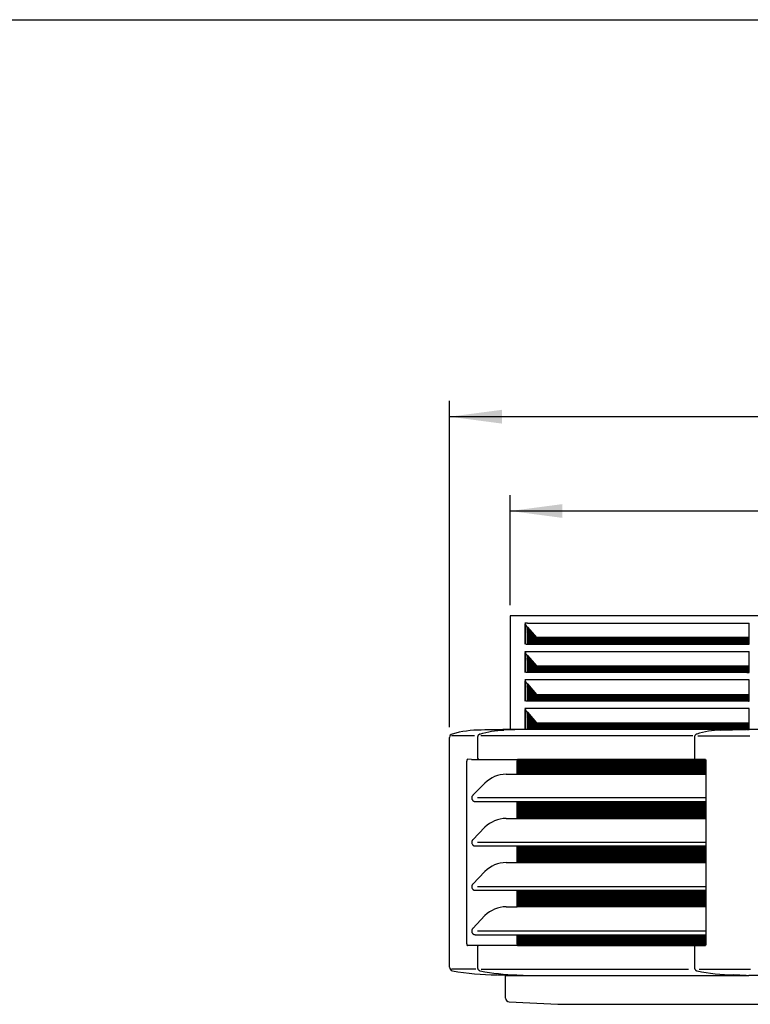
# Model space of a CAD drawing. Units: millimetres. Extents: x -142 to 6994, y -77 to 5141.
# Drawn here: x 3540 to 4150, y 4212 to 5035 of the extents above; entities that cross this region are included whole.
import ezdxf

# ---------------------------------------------------------------- set-up
doc = ezdxf.new("R2010")
doc.units = ezdxf.units.MM
doc.layers.add('1', color=7, linetype='Continuous')
doc.styles.add('CONVERTER_18', font='txt.shx', dxfattribs={"width": 0.9})
doc.dimstyles.new('ME10_DIM_16', dxfattribs={"dimtxt": 43.75, "dimasz": 43.75, "dimexe": 13.125, "dimexo": 8.75, "dimgap": 15.75, "dimtad": 1, "dimdec": 0, "dimdsep": 46, "dimtxsty": 'CONVERTER_18', "dimsah": 1, "dimcen": 0.09, "dimclrd": 6, "dimclre": 6, "dimclrt": 3, "dimadec": 0, "dimazin": 0, "dimtfac": 1, "dimtdec": 4, "dimtix": 1, "dimtmove": 0, "dimatfit": 3, "dimfxl": 1, "dimtolj": 1, "dimtzin": 0, "dimarcsym": 0})
doc.dimstyles.new('ME10_DIM_19', dxfattribs={"dimtxt": 43.75, "dimasz": 43.75, "dimexe": 13.125, "dimexo": 8.75, "dimgap": 15.75, "dimtad": 1, "dimdec": 0, "dimdsep": 46, "dimtxsty": 'CONVERTER_18', "dimsah": 1, "dimcen": 0.09, "dimclrd": 6, "dimclre": 6, "dimclrt": 3, "dimadec": 0, "dimazin": 0, "dimtfac": 1, "dimtdec": 4, "dimtix": 1, "dimtmove": 0, "dimatfit": 3, "dimfxl": 1, "dimtolj": 1, "dimtzin": 0, "dimarcsym": 0})
pattern_1 = [(45, (0, 0), (-0.0707106781, 0.0707106781), [])]

# ---------------------------------------------------------------- blocks, each defined once
blk = doc.blocks.new('_tb_frame_A3QV', base_point=(0.889, 1.698))
at = {"layer": '1', "color": 7, "linetype": 'Continuous'}
blk.add_line((0.889, 287.698), (395.889, 287.698), dxfattribs=at)
blk = doc.blocks.new('*D10')
at = {"layer": '1', "color": 6, "linetype": 'Continuous'}
for p, q in [((3949.02, 4545.65), (3949.02, 4637.53)), ((4854.91, 4545.65), (4854.91, 4637.53)), ((3949.02, 4624.4), (4854.91, 4624.4))]:
    blk.add_line(p, q, dxfattribs=at)
at = {"layer": '1', "color": 6}
for points in [[(3992.77, 4630.16), (3992.77, 4618.64), (3949.02, 4624.4)], [(4811.16, 4618.64), (4811.16, 4630.16), (4854.91, 4624.4)]]:
    blk.add_solid(points, dxfattribs=at)
at = {"layer": '1', "color": 3, "insert": (4365.78, 4640.37), "char_height": 43.75, "attachment_point": 7, "rotation": 0.00014, "line_spacing_factor": 0.454545, "style": 'CONVERTER_18'}
blk.add_mtext('906', dxfattribs=at)
blk = doc.blocks.new('*D13')
at = {"layer": '1', "color": 6, "linetype": 'Continuous'}
for p, q in [((3898.48, 4444), (3898.48, 4716.28)), ((4905.45, 4444), (4905.45, 4716.28)), ((4905.45, 4703.15), (3898.48, 4703.15))]:
    blk.add_line(p, q, dxfattribs=at)
at = {"layer": '1', "color": 6}
for points in [[(3942.23, 4708.91), (3942.23, 4697.39), (3898.48, 4703.15)], [(4861.7, 4697.39), (4861.7, 4708.91), (4905.45, 4703.15)]]:
    blk.add_solid(points, dxfattribs=at)
at = {"layer": '1', "color": 3, "insert": (4354.08, 4719.12), "char_height": 43.75, "attachment_point": 7, "rotation": 0.00014, "line_spacing_factor": 0.454545, "style": 'CONVERTER_18'}
blk.add_mtext('1007', dxfattribs=at)

msp = doc.modelspace()

# ---------------------------------------------------------------- hatches: boundary and pattern name
at = {"layer": '1', "linetype": 'Continuous'}
h = msp.add_hatch(dxfattribs=at)
h.set_pattern_fill('_USER', color=6, scale=0.1, angle=45, pattern_type=0)
h.set_pattern_definition(pattern_1)
h.paths.add_polyline_path([(3963.52, 4527.52), (3963.52, 4516.17), (3963.52, 4513.15), (4148.5, 4513.15), (4148.5, 4518.75), (3971.07, 4518.75)])
h = msp.add_hatch(dxfattribs=at)
h.set_pattern_fill('_USER', color=6, scale=0.1, angle=45, pattern_type=0)
h.set_pattern_definition(pattern_1)
h.paths.add_polyline_path([(3971.07, 4495), (4148.5, 4495), (4148.5, 4489.4), (3963.52, 4489.4), (3963.52, 4503.84)])
h = msp.add_hatch(dxfattribs=at)
h.set_pattern_fill('_USER', color=6, scale=0.1, angle=45, pattern_type=0)
h.set_pattern_definition(pattern_1)
h.paths.add_polyline_path([(3971.07, 4471.25), (4148.5, 4471.25), (4148.5, 4465.65), (3963.52, 4465.65), (3963.52, 4472.48), (3963.52, 4480.02)])
h = msp.add_hatch(dxfattribs=at)
h.set_pattern_fill('_USER', color=6, scale=0.1, angle=45, pattern_type=0)
h.set_pattern_definition(pattern_1)
h.paths.add_polyline_path([(3971.07, 4447.51), (4148.5, 4447.51), (4148.5, 4441.91), (3966.04, 4441.91), (3963.52, 4441.91), (3963.52, 4456.27)])
h = msp.add_hatch(dxfattribs=at)
h.set_pattern_fill('_USER', color=6, scale=0.1, angle=45, pattern_type=0)
h.set_pattern_definition(pattern_1)
edge = h.paths.add_edge_path()
edge.add_spline(control_points=[(4112.09, 4416.95), (4112.12, 4416.91), (4112.18, 4416.82), (4112.28, 4416.6), (4112.36, 4416.35), (4112.41, 4416.06), (4112.44, 4415.81), (4112.45, 4415.64), (4112.45, 4415.55)], knot_values=[0, 0, 0, 0, 0.150948, 0.333253, 0.695485, 0.952426, 1.215331, 1.460376, 1.460376, 1.460376, 1.460376], degree=3, periodic=0)
edge.add_line((4112.45, 4415.55), (4112.45, 4404.5))
edge.add_line((4112.45, 4404.5), (3955.02, 4404.5))
edge.add_line((3955.02, 4404.5), (3955.02, 4415.85))
edge.add_spline(control_points=[(3955.02, 4415.85), (3955.03, 4416.05), (3955.05, 4416.44), (3955.2, 4416.79), (3955.27, 4416.95)], knot_values=[0, 0, 0, 0, 0.616712, 1.13872, 1.13872, 1.13872, 1.13872], degree=3, periodic=0)
edge.add_line((3955.27, 4416.95), (4112.09, 4416.95))
h = msp.add_hatch(dxfattribs=at)
h.set_pattern_fill('_USER', color=6, scale=0.1, angle=45, pattern_type=0)
h.set_pattern_definition(pattern_1)
h.paths.add_polyline_path([(4112.45, 4381.79), (4112.45, 4367.61), (3955.02, 4367.61), (3955.02, 4381.79)])
h = msp.add_hatch(dxfattribs=at)
h.set_pattern_fill('_USER', color=6, scale=0.1, angle=45, pattern_type=0)
h.set_pattern_definition(pattern_1)
h.paths.add_polyline_path([(4112.45, 4344.71), (4112.45, 4330.73), (3955.02, 4330.73), (3955.02, 4344.71)])
h = msp.add_hatch(dxfattribs=at)
h.set_pattern_fill('_USER', color=6, scale=0.1, angle=45, pattern_type=0)
h.set_pattern_definition(pattern_1)
h.paths.add_polyline_path([(4112.45, 4307.64), (4112.45, 4293.84), (3955.02, 4293.84), (3955.02, 4307.64)])
h = msp.add_hatch(dxfattribs=at)
h.set_pattern_fill('_USER', color=6, scale=0.1, angle=45, pattern_type=0)
h.set_pattern_definition(pattern_1)
edge = h.paths.add_edge_path()
edge.add_spline(control_points=[(4112.45, 4262.95), (4112.45, 4262.85), (4112.44, 4262.67), (4112.41, 4262.45), (4112.38, 4262.25), (4112.33, 4262.05), (4112.26, 4261.86), (4112.18, 4261.69), (4112.11, 4261.57), (4112.05, 4261.49), (4112.02, 4261.46), (4112, 4261.44)], knot_values=[0, 0, 0, 0, 0.299657, 0.523272, 0.675772, 0.888987, 1.139006, 1.276753, 1.476625, 1.5397, 1.602652, 1.602652, 1.602652, 1.602652], degree=3, periodic=0)
edge.add_line((4112, 4261.44), (4103.78, 4261.44))
edge.add_line((4103.78, 4261.44), (4103.78, 4261.55))
edge.add_line((4103.78, 4261.55), (3955.27, 4261.55))
edge.add_spline(control_points=[(3955.27, 4261.55), (3955.2, 4261.71), (3955.05, 4262.06), (3955.03, 4262.44), (3955.02, 4262.65)], knot_values=[0, 0, 0, 0, 0.522008, 1.13872, 1.13872, 1.13872, 1.13872], degree=3, periodic=0)
edge.add_line((3955.02, 4262.65), (3955.02, 4270.57))
edge.add_line((3955.02, 4270.57), (4112.45, 4270.57))
edge.add_line((4112.45, 4270.57), (4112.45, 4262.95))

# ---------------------------------------------------------------- linework, layer by layer
at = {"color": 3, "linetype": 'Continuous'}
for p, q in [((3949.02, 4536.9), (3949.01, 4441.89)), ((4854.91, 4536.9), (3949.01, 4536.9)), ((3898.48, 4243.31), (3898.48, 4435.25)), ((3945.31, 4217.53), (3945.31, 4236.7))]:
    msp.add_line(p, q, dxfattribs=at)
at = {"color": 6, "linetype": 'Continuous'}
for p, q in [((3961.25, 4529.9), (3962.29, 4529.9)), ((3961.45, 4529.9), (3961.25, 4529.9)), ((3961.25, 4529.9), (3961.25, 4524.92)), ((3961.25, 4524.92), (3961.25, 4523.42)), ((3961.25, 4523.42), (3961.25, 4516.39)), ((3963.52, 4530.82), (3961.45, 4530.82)), ((3961.63, 4529.9), (3961.45, 4529.9)), ((3963.52, 4527.52), (3962.02, 4529.25)), ((3962.29, 4513.15), (3962.29, 4529.9)), ((3963.52, 4530.82), (4148.5, 4530.82)), ((3963.52, 4527.52), (3963.52, 4513.15)), ((3963.52, 4527.52), (3971.07, 4518.75)), ((4148.5, 4518.75), (4148.5, 4530.82)), ((3961.25, 4516.39), (3961.25, 4513.15)), ((4148.5, 4518.75), (3971.07, 4518.75)), ((4148.5, 4513.15), (4148.5, 4518.75)), ((3961.45, 4507.07), (4148.5, 4507.07)), ((3962.29, 4513.15), (3963.52, 4513.15)), ((3963.52, 4513.15), (4148.5, 4513.15)), ((4148.5, 4495), (4148.5, 4507.07)), ((3961.25, 4506.15), (3961.25, 4489.4)), ((3962.29, 4506.15), (3961.25, 4506.15)), ((3961.25, 4506.15), (3961.45, 4506.15)), ((3961.45, 4506.15), (3961.63, 4506.15)), ((3963.52, 4503.84), (3962.02, 4505.5)), ((3962.29, 4489.4), (3962.29, 4506.15)), ((3963.52, 4503.84), (3971.07, 4495)), ((3963.52, 4503.84), (3963.52, 4489.4)), ((3971.07, 4495), (4148.5, 4495)), ((4148.5, 4489.4), (4148.5, 4495)), ((3961.25, 4482.4), (3961.25, 4465.65)), ((3962.29, 4482.4), (3961.25, 4482.4)), ((3961.25, 4482.4), (3961.45, 4482.4)), ((4148.5, 4483.32), (3961.45, 4483.32)), ((3961.63, 4482.4), (3961.45, 4482.4)), ((3963.52, 4480.02), (3962.02, 4481.75)), ((3963.52, 4489.4), (3962.29, 4489.4)), ((3962.29, 4465.65), (3962.29, 4482.4)), ((4148.5, 4489.4), (3963.52, 4489.4)), ((4148.5, 4471.25), (4148.5, 4483.32)), ((3963.52, 4480.02), (3963.52, 4472.48)), ((3963.52, 4480.02), (3971.07, 4471.25)), ((3963.52, 4465.65), (3962.29, 4465.65)), ((3963.52, 4472.48), (3963.52, 4465.65)), ((4148.5, 4465.65), (3963.52, 4465.65)), ((3971.07, 4471.25), (4148.5, 4471.25)), ((4148.5, 4465.65), (4148.5, 4471.25)), ((3961.25, 4458.65), (3961.25, 4441.91)), ((3961.45, 4458.65), (3961.25, 4458.65)), ((3962.29, 4458.65), (3961.25, 4458.65)), ((4148.5, 4459.57), (3961.45, 4459.57)), ((3961.63, 4458.65), (3961.45, 4458.65)), ((3963.52, 4456.27), (3962.02, 4458)), ((3962.29, 4441.91), (3962.29, 4458.65)), ((4148.5, 4447.51), (4148.5, 4459.57)), ((3963.52, 4456.27), (3963.52, 4441.91)), ((3963.52, 4456.27), (3971.07, 4447.51)), ((3962.35, 4441.88), (3943.76, 4441.47)), ((3971.07, 4447.51), (4148.5, 4447.51)), ((4124.55, 4441.47), (4144.87, 4441.88)), ((4144.87, 4441.88), (4146.06, 4441.91)), ((4148.5, 4441.91), (4148.5, 4447.51)), ((3919.39, 4436.75), (3900.23, 4436.75)), ((3921.89, 4435.25), (3921.89, 4418.05)), ((3921.89, 4435.25), (3921.96, 4435.25)), ((4101.7, 4436.75), (3924.71, 4436.75)), ((4102.9, 4435.25), (4102.9, 4418.05)), ((4105.87, 4436.74), (4149.3, 4436.74)), ((3916.92, 4416.95), (3913.5, 4417.05)), ((3916.92, 4416.95), (3955.27, 4416.95)), ((3922.91, 4417.05), (3922.77, 4417.06)), ((3955.02, 4404.5), (3955.02, 4415.85)), ((4112.09, 4416.95), (3955.27, 4416.95)), ((3912.88, 4262.95), (3912.88, 4415.55)), ((4112.45, 4415.55), (4112.45, 4404.5)), ((3945.74, 4404.5), (3955.02, 4404.5)), ((3955.02, 4404.5), (4112.45, 4404.5)), ((4112.45, 4404.5), (4112.45, 4384.73)), ((4112.45, 4384.73), (3921.77, 4384.73)), ((4112.45, 4384.73), (4112.45, 4381.79)), ((3919.76, 4381.79), (3955.02, 4381.79)), ((3955.02, 4381.79), (4112.45, 4381.79)), ((3955.02, 4367.61), (3955.02, 4381.79)), ((4112.45, 4381.79), (4112.45, 4367.61)), ((3945.74, 4367.61), (3955.02, 4367.61)), ((3955.02, 4367.61), (4112.45, 4367.61)), ((4112.45, 4367.61), (4112.45, 4347.65)), ((3919.76, 4344.71), (3955.02, 4344.71)), ((4112.45, 4347.65), (3921.77, 4347.65)), ((3955.02, 4344.71), (4112.45, 4344.71)), ((3955.02, 4330.73), (3955.02, 4344.71)), ((4112.45, 4347.65), (4112.45, 4344.71)), ((4112.45, 4344.71), (4112.45, 4330.73)), ((3945.74, 4330.73), (3955.02, 4330.73)), ((3955.02, 4330.73), (4112.45, 4330.73)), ((4112.45, 4330.73), (4112.45, 4310.58)), ((4112.45, 4310.58), (3921.77, 4310.58)), ((4112.45, 4310.58), (4112.45, 4307.64)), ((3919.76, 4307.64), (3955.02, 4307.64)), ((3955.02, 4307.64), (4112.45, 4307.64)), ((3955.02, 4293.84), (3955.02, 4307.64)), ((4112.45, 4307.64), (4112.45, 4293.84)), ((3945.74, 4293.84), (3955.02, 4293.84)), ((4112.45, 4293.84), (3955.02, 4293.84)), ((4112.45, 4293.84), (4112.45, 4273.51)), ((3919.76, 4270.57), (3955.02, 4270.57)), ((4112.45, 4273.51), (3921.77, 4273.51)), ((3955.02, 4270.57), (4112.45, 4270.57)), ((3955.02, 4262.65), (3955.02, 4270.57)), ((4112.45, 4273.51), (4112.45, 4270.57)), ((4112.45, 4270.57), (4112.45, 4262.95)), ((3916.91, 4261.55), (3913.5, 4261.55)), ((3955.27, 4261.55), (3916.91, 4261.55)), ((3921.89, 4260.45), (3921.89, 4243.31)), ((3922.43, 4261.36), (3922.49, 4261.37)), ((3955.27, 4261.55), (4103.78, 4261.55)), ((4102.9, 4260.45), (4102.9, 4243.31)), ((4103.44, 4261.36), (4103.5, 4261.37)), ((4103.78, 4261.44), (4112, 4261.44)), ((3920.33, 4241.84), (3900.05, 4241.84)), ((3924.09, 4240.37), (3924.11, 4240.36)), ((3924.09, 4240.37), (3924.11, 4240.36)), ((3924.92, 4241.84), (4097.98, 4241.84)), ((3954.77, 4236.9), (3965.13, 4236.59)), ((4107, 4241.84), (4149.84, 4241.84)), ((4146.22, 4236.59), (4135.57, 4236.9))]:
    msp.add_line(p, q, dxfattribs=at)
at = {"color": 2, "linetype": 'Continuous'}
for p, q in [((3958.37, 4441.91), (3949.01, 4441.89)), ((3963.52, 4441.91), (3958.37, 4441.91)), ((3945.31, 4236.59), (4148.26, 4236.59)), ((4207.09, 4236.59), (4148.26, 4236.59))]:
    msp.add_line(p, q, dxfattribs=at)
at = {"color": 6, "linetype": 'Continuous'}
for centre, radius, start, end in [((3963.96, 4530.82), 2.51, 179.88071, 201.39112), ((3963.73, 4530.72), 2.26, 201.29091, 220.67409), ((3963.96, 4507.07), 2.51, 179.88071, 201.39112), ((3963.73, 4506.97), 2.26, 201.29091, 220.67409), ((3963.96, 4483.32), 2.51, 179.8807, 201.39111), ((3963.73, 4483.22), 2.26, 201.29092, 220.6741), ((3963.96, 4459.57), 2.51, 179.88071, 201.39112), ((3963.73, 4459.47), 2.26, 201.29091, 220.67409), ((3922.8, 4417.88), 0.828, 243.79803, 267.95369), ((4103.81, 4417.88), 0.828, 243.79443, 267.95596), ((4103.83, 4260.62), 0.824, 94.09288, 114.17141), ((3960.48, 4424.78), 187.97, 258.84342, 268.25728), ((4141.39, 4423.52), 186.72, 258.79989, 268.21375)]:
    msp.add_arc(centre, radius, start, end, dxfattribs=at)
at = {"color": 3, "linetype": 'Continuous'}
for centre, radius, start, end in [((3925.71, 4345.97), 95.51, 90.49086, 105.21028), ((3901.47, 4435.25), 2.99, 105.71931, 179.9999), ((3901.47, 4243.31), 2.99, 180.00012, 260.31726), ((3943.63, 4496.51), 259.67, 260.54245, 268.72532), ((3948.3, 4217.53), 2.99, 179.99994, 267.5032), ((4357.86, 12644.79), 8440.2, 267.217754, 267.533244)]:
    msp.add_arc(centre, radius, start, end, dxfattribs=at)
at = {"color": 6, "linetype": 'Continuous'}
for points, knots in [([(3923.85, 4438.13), (3927.09, 4439.05), (3933.6, 4440.91), (3940.36, 4441.28), (3943.76, 4441.47)], [0, 0, 0, 0, 10.073119, 20.249577, 20.249577, 20.249577, 20.249577]), ([(4124.55, 4441.47), (4121.22, 4441.28), (4114.53, 4440.89), (4108.09, 4439.05), (4104.85, 4438.13)], [0, 0, 0, 0, 9.983315, 20.029524, 20.029524, 20.029524, 20.029524]), ([(4123.28, 4441.47), (4123.3, 4441.47), (4123.33, 4441.47), (4123.36, 4441.45), (4123.37, 4441.44)], [0, 0, 0, 0, 0.04770618, 0.09876948, 0.09876948, 0.09876948, 0.09876948]), ([(4144.87, 4441.88), (4144.86, 4441.89), (4144.83, 4441.9), (4144.81, 4441.91), (4144.79, 4441.91)], [0, 0, 0, 0, 0.04144458, 0.0811647, 0.0811647, 0.0811647, 0.0811647]), ([(3923.81, 4438.12), (3923.75, 4438.1), (3923.62, 4438.06), (3923.3, 4437.91), (3922.87, 4437.61), (3922.43, 4437.1), (3922.14, 4436.56), (3921.99, 4436.09), (3921.93, 4435.75), (3921.9, 4435.48), (3921.89, 4435.33), (3921.89, 4435.25)], [0, 0, 0, 0, 0.209855, 0.395561, 1.066395, 1.756432, 2.388316, 2.893623, 3.230009, 3.441784, 3.684044, 3.684044, 3.684044, 3.684044]), ([(3923.81, 4438.12), (3923.82, 4438.12), (3923.83, 4438.13), (3923.84, 4438.13), (3923.85, 4438.13)], [0, 0, 0, 0, 0.01848377, 0.03697954, 0.03697954, 0.03697954, 0.03697954]), ([(4104.82, 4438.12), (4104.76, 4438.1), (4104.63, 4438.06), (4104.26, 4437.89), (4103.84, 4437.57), (4103.43, 4437.08), (4103.11, 4436.49), (4102.95, 4435.93), (4102.9, 4435.47), (4102.9, 4435.32), (4102.9, 4435.25)], [0, 0, 0, 0, 0.197171, 0.395583, 1.219527, 1.755809, 2.312073, 3.227311, 3.46927, 3.681346, 3.681346, 3.681346, 3.681346]), ([(4104.85, 4438.13), (4104.85, 4438.13), (4104.84, 4438.13), (4104.83, 4438.12), (4104.82, 4438.12)], [0, 0, 0, 0, 0.01849577, 0.03697954, 0.03697954, 0.03697954, 0.03697954]), ([(3913.5, 4417.05), (3913.46, 4417.05), (3913.39, 4417.04), (3913.31, 4416.99), (3913.22, 4416.92), (3913.13, 4416.8), (3913.02, 4416.57), (3912.94, 4416.29), (3912.9, 4416.02), (3912.88, 4415.78), (3912.88, 4415.64), (3912.88, 4415.55)], [0, 0, 0, 0, 0.110664, 0.202732, 0.292327, 0.442518, 0.66577, 1.039464, 1.310452, 1.492947, 1.74457, 1.74457, 1.74457, 1.74457]), ([(3921.89, 4418.05), (3921.89, 4418.04), (3921.89, 4418.02), (3921.9, 4417.92), (3921.92, 4417.78), (3921.98, 4417.62), (3922.04, 4417.51), (3922.11, 4417.4), (3922.2, 4417.3), (3922.31, 4417.21), (3922.39, 4417.16), (3922.43, 4417.14)], [0, 0, 0, 0, 0.036574, 0.073141, 0.291895, 0.461428, 0.570905, 0.686413, 0.83078, 0.974366, 1.115872, 1.115872, 1.115872, 1.115872]), ([(3922.86, 4417.04), (3922.87, 4417.04), (3922.9, 4417.05), (3922.93, 4417.04), (3922.95, 4417.04), (3922.96, 4417.04), (3922.93, 4417.04), (3922.92, 4417.05), (3922.91, 4417.05)], [0, 0, 0, 0, 0.0398797, 0.084262, 0.0908597, 0.0974575, 0.1128502, 0.1419217, 0.1419217, 0.1419217, 0.1419217]), ([(3955.27, 4416.95), (3955.2, 4416.79), (3955.05, 4416.44), (3955.03, 4416.05), (3955.02, 4415.85)], [0, 0, 0, 0, 0.522008, 1.13872, 1.13872, 1.13872, 1.13872]), ([(4102.9, 4418.05), (4102.9, 4418.04), (4102.9, 4418.02), (4102.9, 4417.92), (4102.93, 4417.78), (4102.98, 4417.63), (4103.04, 4417.51), (4103.11, 4417.41), (4103.2, 4417.31), (4103.31, 4417.21), (4103.39, 4417.17), (4103.44, 4417.14)], [0, 0, 0, 0, 0.037704, 0.070581, 0.287155, 0.455244, 0.56414, 0.675809, 0.822904, 0.960406, 1.115893, 1.115893, 1.115893, 1.115893]), ([(4103.78, 4417.06), (4103.79, 4417.06), (4103.82, 4417.05), (4103.87, 4417.05), (4103.92, 4417.05), (4103.95, 4417.05), (4103.96, 4417.05)], [0, 0, 0, 0, 0.0404462, 0.0993893, 0.1554278, 0.1871906, 0.1871906, 0.1871906, 0.1871906]), ([(4112.09, 4416.95), (4112.12, 4416.91), (4112.18, 4416.82), (4112.28, 4416.6), (4112.36, 4416.35), (4112.41, 4416.06), (4112.44, 4415.81), (4112.45, 4415.64), (4112.45, 4415.55)], [0, 0, 0, 0, 0.150948, 0.333253, 0.695485, 0.952426, 1.215331, 1.460376, 1.460376, 1.460376, 1.460376]), ([(3917.92, 4386.99), (3917.89, 4386.96), (3917.85, 4386.92), (3917.67, 4386.72), (3917.44, 4386.39), (3917.24, 4385.95), (3917.12, 4385.57), (3917.05, 4385.19), (3917.02, 4384.69), (3917.09, 4384.05), (3917.31, 4383.38), (3917.66, 4382.84), (3918.01, 4382.47), (3918.3, 4382.24), (3918.57, 4382.08), (3918.87, 4381.94), (3919.27, 4381.82), (3919.58, 4381.8), (3919.76, 4381.79)], [0, 0, 0, 0, 0.092622, 0.185637, 0.805334, 1.302119, 1.636551, 1.971212, 2.4825, 3.133168, 3.866163, 4.586709, 5.041067, 5.410905, 5.685723, 5.982075, 6.401582, 6.921333, 6.921333, 6.921333, 6.921333]), ([(3917.92, 4349.91), (3917.89, 4349.89), (3917.85, 4349.85), (3917.67, 4349.65), (3917.44, 4349.31), (3917.24, 4348.87), (3917.12, 4348.5), (3917.05, 4348.11), (3917.02, 4347.61), (3917.09, 4346.98), (3917.31, 4346.31), (3917.66, 4345.77), (3918.01, 4345.39), (3918.3, 4345.17), (3918.57, 4345), (3918.87, 4344.87), (3919.27, 4344.74), (3919.58, 4344.72), (3919.76, 4344.71)], [0, 0, 0, 0, 0.092622, 0.185637, 0.805334, 1.302119, 1.636551, 1.971212, 2.4825, 3.133168, 3.866163, 4.586709, 5.041067, 5.410905, 5.685723, 5.982075, 6.401582, 6.921333, 6.921333, 6.921333, 6.921333]), ([(3917.92, 4312.84), (3917.89, 4312.82), (3917.85, 4312.77), (3917.67, 4312.57), (3917.44, 4312.24), (3917.24, 4311.8), (3917.12, 4311.42), (3917.05, 4311.04), (3917.02, 4310.54), (3917.09, 4309.91), (3917.31, 4309.24), (3917.66, 4308.69), (3918.01, 4308.32), (3918.3, 4308.09), (3918.57, 4307.93), (3918.87, 4307.79), (3919.27, 4307.67), (3919.58, 4307.65), (3919.76, 4307.64)], [0, 0, 0, 0, 0.092622, 0.185637, 0.805334, 1.302119, 1.636551, 1.971212, 2.4825, 3.133168, 3.866163, 4.586709, 5.041067, 5.410905, 5.685723, 5.982075, 6.401582, 6.921333, 6.921333, 6.921333, 6.921333]), ([(3917.92, 4275.76), (3917.89, 4275.74), (3917.85, 4275.7), (3917.67, 4275.5), (3917.44, 4275.17), (3917.24, 4274.72), (3917.12, 4274.35), (3917.05, 4273.96), (3917.02, 4273.46), (3917.09, 4272.83), (3917.31, 4272.16), (3917.66, 4271.62), (3918.01, 4271.24), (3918.3, 4271.02), (3918.57, 4270.86), (3918.87, 4270.72), (3919.27, 4270.6), (3919.58, 4270.58), (3919.76, 4270.57)], [0, 0, 0, 0, 0.092622, 0.185637, 0.805334, 1.302119, 1.636551, 1.971212, 2.4825, 3.133168, 3.866163, 4.586709, 5.041067, 5.410905, 5.685723, 5.982075, 6.401582, 6.921333, 6.921333, 6.921333, 6.921333]), ([(3912.88, 4262.95), (3912.88, 4262.86), (3912.88, 4262.72), (3912.9, 4262.46), (3912.95, 4262.19), (3913.01, 4261.89), (3913.17, 4261.73), (3913.29, 4261.62), (3913.39, 4261.56), (3913.46, 4261.55), (3913.5, 4261.55)], [0, 0, 0, 0, 0.248414, 0.434008, 0.772939, 1.078914, 1.311729, 1.459163, 1.549402, 1.661813, 1.661813, 1.661813, 1.661813]), ([(3922.43, 4261.36), (3922.38, 4261.33), (3922.3, 4261.28), (3922.19, 4261.19), (3922.1, 4261.09), (3922.02, 4260.96), (3921.95, 4260.81), (3921.91, 4260.65), (3921.9, 4260.54), (3921.89, 4260.48), (3921.89, 4260.46), (3921.89, 4260.45)], [0, 0, 0, 0, 0.166791, 0.294445, 0.426801, 0.551942, 0.764744, 0.934663, 1.048287, 1.080682, 1.115844, 1.115844, 1.115844, 1.115844]), ([(3955.02, 4262.65), (3955.03, 4262.44), (3955.05, 4262.06), (3955.2, 4261.71), (3955.27, 4261.55)], [0, 0, 0, 0, 0.616712, 1.13872, 1.13872, 1.13872, 1.13872]), ([(4103.44, 4261.36), (4103.4, 4261.34), (4103.32, 4261.29), (4103.21, 4261.21), (4103.12, 4261.1), (4103.02, 4260.96), (4102.94, 4260.77), (4102.91, 4260.59), (4102.9, 4260.48), (4102.9, 4260.46), (4102.9, 4260.45)], [0, 0, 0, 0, 0.122626, 0.285067, 0.414209, 0.544948, 0.792161, 1.042232, 1.078767, 1.115308, 1.115308, 1.115308, 1.115308]), ([(4112.45, 4262.95), (4112.45, 4262.85), (4112.44, 4262.67), (4112.41, 4262.45), (4112.38, 4262.25), (4112.33, 4262.05), (4112.26, 4261.86), (4112.18, 4261.69), (4112.11, 4261.57), (4112.05, 4261.49), (4112.02, 4261.46), (4112, 4261.44)], [0, 0, 0, 0, 0.299657, 0.523272, 0.675772, 0.888987, 1.139006, 1.276753, 1.476625, 1.5397, 1.602652, 1.602652, 1.602652, 1.602652]), ([(3921.89, 4243.31), (3921.89, 4243.22), (3921.9, 4243.01), (3921.97, 4242.51), (3922.16, 4241.93), (3922.51, 4241.36), (3922.94, 4240.89), (3923.4, 4240.59), (3923.83, 4240.43), (3924, 4240.39), (3924.09, 4240.37)], [0, 0, 0, 0, 0.279726, 0.614314, 1.524934, 2.077401, 2.61102, 3.431624, 3.701529, 3.969481, 3.969481, 3.969481, 3.969481]), ([(4102.9, 4243.31), (4102.9, 4243.2), (4102.91, 4243), (4102.97, 4242.55), (4103.14, 4241.99), (4103.48, 4241.41), (4103.95, 4240.89), (4104.42, 4240.59), (4104.84, 4240.42), (4105.02, 4240.39), (4105.1, 4240.37)], [0, 0, 0, 0, 0.33533, 0.614314, 1.353851, 2.077892, 2.61151, 3.432115, 3.725561, 3.969978, 3.969978, 3.969978, 3.969978])]:
    msp.add_open_spline(points, degree=3, knots=knots, dxfattribs=at)
at = {"color": 3, "linetype": 'Continuous'}
msp.add_open_spline([(3949.01, 4441.89), (3944.99, 4441.82), (3936.95, 4441.68), (3928.91, 4441.54), (3924.9, 4441.47)], degree=3, knots=[0, 0, 0, 0, 12.065139, 24.117815, 24.117815, 24.117815, 24.117815], dxfattribs=at)
at = {"color": 6, "linetype": 'Continuous'}
msp.add_open_spline([(3924.11, 4240.36), (3924.11, 4240.37), (3924.1, 4240.37), (3924.09, 4240.37), (3924.09, 4240.37)], degree=3, dxfattribs=at)
at = {"color": 3, "linetype": 'Continuous'}
msp.add_open_spline([(3945.31, 4236.7), (3944.06, 4236.74), (3941.58, 4236.8), (3939.1, 4236.87), (3937.86, 4236.9)], degree=3, dxfattribs=at)
at = {"layer": '1', "color": 2, "linetype": 'Continuous'}
for p, q in [((4148.5, 4441.91), (3963.52, 4441.91)), ((4218.08, 4441.91), (4148.5, 4441.91))]:
    msp.add_line(p, q, dxfattribs=at)
at = {"layer": '1', "color": 6, "linetype": 'Continuous'}
for p, q in [((3928.01, 4397.13), (3917.92, 4386.99)), ((3928.01, 4360.25), (3917.92, 4349.91)), ((3928.01, 4323.36), (3917.92, 4312.84)), ((3928.01, 4286.47), (3917.92, 4275.76)), ((4103.78, 4261.44), (4103.78, 4261.55))]:
    msp.add_line(p, q, dxfattribs=at)
at = {"layer": '1', "color": 3, "linetype": 'Continuous'}
msp.add_line((3994.59, 4212.41), (4809.21, 4212.41), dxfattribs=at)
at = {"layer": '1', "color": 6, "linetype": 'Continuous'}
for centre in [(3945.74, 4379.5), (3945.74, 4342.61), (3945.74, 4305.73), (3945.74, 4268.84)]:
    msp.add_arc(centre, 25, 90, 135.14228, dxfattribs=at)

# ---------------------------------------------------------------- block references
at = {"xscale": 17.5, "yscale": 17.5, "zscale": 17.5}
msp.add_blockref('_tb_frame_A3QV', (15.56, 29.72), dxfattribs=at)

# ---------------------------------------------------------------- dimensions: what is measured, and where the dimension line sits
at = {"layer": '1'}
for base, p1, p2, dimstyle, picture, middle in [((4905.45, 4703.15), (3898.48, 4435.25), (4905.45, 4435.25), 'ME10_DIM_19', '*D13', (4401.96, 4735.56)), ((3949.02, 4624.4), (4854.91, 4536.9), (3949.02, 4536.9), 'ME10_DIM_16', '*D10', (4401.97, 4656.81))]:
    dim = msp.add_linear_dim(base=base, p1=p1, p2=p2, dimstyle=dimstyle, dxfattribs=at)
    dim.commit()
    dim.dimension.update_dxf_attribs({"geometry": picture, "text_midpoint": middle, "text_rotation": 0.00014})

doc.saveas('drawing.dxf')
